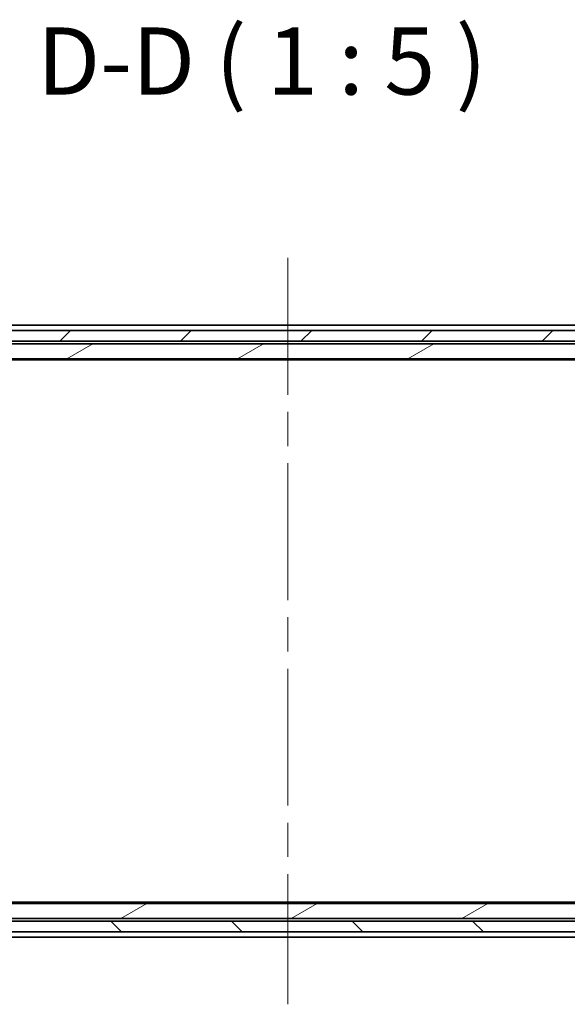
# Model space of a CAD drawing. Units: millimetres. Extents: x 65 to 7228, y 36 to 1441.
# Drawn here: x 3005 to 3107, y 348 to 532 of the extents above; entities that cross this region are included whole.
import ezdxf

# ---------------------------------------------------------------- set-up
doc = ezdxf.new("R2010")
doc.units = ezdxf.units.MM
doc.header["$LTSCALE"] = 4.5
doc.linetypes.add('CHAIN', pattern=[0.3543, 0.2362, -0.0295, 0.0591, -0.0295])
for name, color, linetype, lineweight in [('Centerline (ISO)', 131, 'Continuous', 18), ('Hatch (ISO)', 1, 'Continuous', 18), ('Symbol (ISO)', 7, 'Continuous', 18), ('Visible (ISO)', 7, 'Continuous', 35)]:
    doc.layers.add(name, color=color, linetype=linetype, lineweight=lineweight)
doc.styles.add('Note Text (TK)', font='MS PGothic.ttf')
pattern_1 = [(30, (1750.526, -4), (-7.9375, 13.74815), [])]

msp = doc.modelspace()

# ---------------------------------------------------------------- hatches: boundary and pattern name
at = {"layer": 'Hatch (ISO)'}
h = msp.add_hatch(dxfattribs=at)
h.set_pattern_fill('ANSI31', color=256, scale=127, style=0)
h.set_pattern_definition([(45, (1750.526, -4), (-11.22532, 11.22532), [])])
h.paths.add_polyline_path([(3187.327, 471.815), (3187.327, 473.815), (3181.982, 473.815), (3175.817, 473.815), (2921.827, 473.815), (2921.827, 471.815)])
h = msp.add_hatch(dxfattribs=at)
h.set_pattern_fill('ANSI31', color=256, scale=127, angle=-14.99998, style=0)
h.set_pattern_definition(pattern_1)
h.paths.add_polyline_path([(3171.577, 471.315), (2937.577, 471.315), (2936.277, 470.015), (2936.277, 468.515), (3172.877, 468.515), (3172.877, 470.015)])
h = msp.add_hatch(dxfattribs=at)
h.set_pattern_fill('ANSI31', color=256, scale=127, angle=-14.99998, style=0)
h.set_pattern_definition(pattern_1)
h.paths.add_polyline_path([(3171.577, 364.315), (3172.877, 365.615), (3172.877, 367.115), (2936.277, 367.115), (2936.277, 365.615), (2937.577, 364.315)])
h = msp.add_hatch(dxfattribs=at)
h.set_pattern_fill('ANSI31', color=256, scale=127, angle=90.00021, style=0)
h.set_pattern_definition([(135.0002, (1750.526, -4), (-11.22528, -11.22536), [])])
h.paths.add_polyline_path([(2921.827, 363.815), (2921.827, 361.815), (2927.172, 361.815), (2933.337, 361.815), (3187.327, 361.815), (3187.327, 363.815)])

# ---------------------------------------------------------------- linework, layer by layer
at = {"layer": 'Centerline (ISO)', "linetype": 'CHAIN', "ltscale": 23.990969}
msp.add_line((3054.577, 487.315), (3054.577, 348.315), dxfattribs=at)
at = {"layer": 'Visible (ISO)'}
for p, q in [((3187.327, 473.815), (2921.827, 473.815)), ((3158.577, 474.815), (2950.577, 474.815)), ((2921.827, 471.815), (3187.327, 471.815)), ((3171.577, 471.315), (2937.577, 471.315)), ((2936.277, 468.515), (3172.877, 468.515)), ((2938.644, 468.315), (3170.51, 468.315)), ((3172.877, 367.115), (2936.277, 367.115)), ((3170.51, 367.315), (2938.644, 367.315)), ((3187.327, 363.815), (2921.827, 363.815)), ((3171.577, 364.315), (2937.577, 364.315)), ((2921.827, 361.815), (3187.327, 361.815)), ((2950.577, 360.815), (3158.577, 360.815))]:
    msp.add_line(p, q, dxfattribs=at)

# ---------------------------------------------------------------- texts
at = {"layer": 'Symbol (ISO)', "color": 7, "insert": (3007.911, 513.819), "char_height": 12.5, "attachment_point": 7, "style": 'Note Text (TK)'}
msp.add_mtext('D-D ( 1 : 5 )', dxfattribs=at)

doc.saveas('drawing.dxf')
